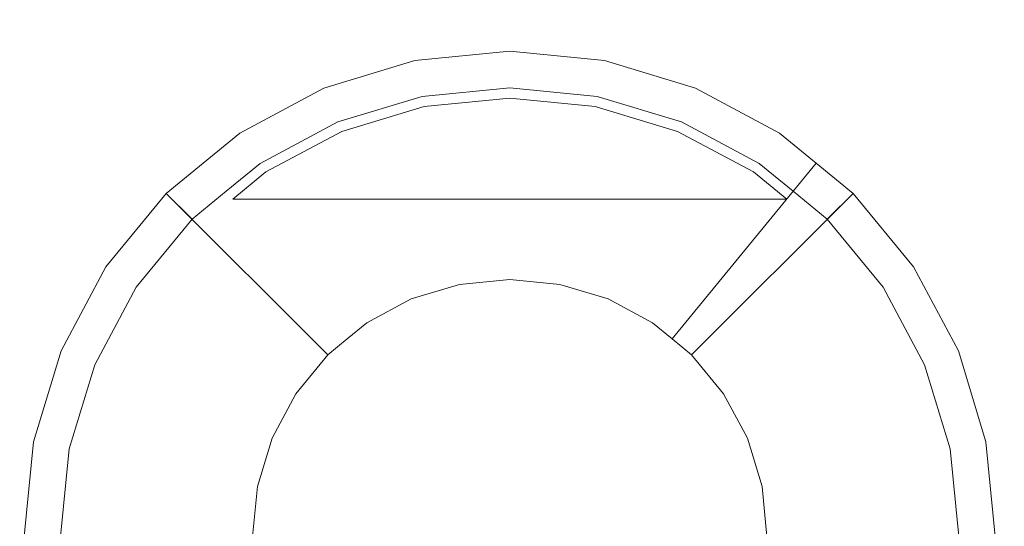
# Model space of a CAD drawing. Extents: x 0 to 300, y -520 to 0.
# Drawn here: x 79 to 118, y -472 to -452 of the extents above; entities that cross this region are included whole.
import ezdxf

# ---------------------------------------------------------------- set-up
doc = ezdxf.new("R2010")
doc.units = 0
doc.header["$MEASUREMENT"] = 0
doc.layers.add('PLYTA', color=7, linetype='Continuous', true_color=0x060606)
doc.layers.add('POKRETLO01', color=7, linetype='Continuous', true_color=0x0f0f0f)
doc.layers.add('POKRETLO02', color=14, linetype='Continuous')

msp = doc.modelspace()

# ---------------------------------------------------------------- linework, layer by layer
at = {"layer": 'PLYTA', "lineweight": 0, "invisible_edges": 15}
for points in [[(10.372, 0, 0), (299.492, -512.833, 0), (1.981, -515.724, 0), (10.372, 0, 0)], [(299.492, -512.833, 0), (10.372, 0, 0), (298.019, -4.276, 0), (299.492, -512.833, 0)], [(294.434, -509.19, 5), (8.908, -5.867, 5), (7.588, -513.46, 5), (294.434, -509.19, 5)], [(8.908, -5.867, 5), (294.434, -509.19, 5), (292.412, -6.54, 5), (8.908, -5.867, 5)]]:
    msp.add_3dface(points, dxfattribs=at)
at = {"layer": 'POKRETLO01', "lineweight": 0}
for points, invisible_edges in [([(94.189, -453.984, 6.785), (94.464, -455.367, 10.249), (97.942, -455.024, 10.249), (97.942, -453.615, 6.785)], 7), ([(97.942, -462.661, 6.785), (95.953, -462.856, 6.785), (94.189, -453.984, 6.785), (97.942, -453.615, 6.785)], 14), ([(97.942, -453.615, 6.785), (97.942, -455.024, 10.249), (101.42, -455.367, 10.249), (101.695, -453.984, 6.785)], 7), ([(99.93, -462.857, 6.785), (97.942, -462.661, 6.785), (97.942, -453.615, 6.785), (101.695, -453.984, 6.785)], 14), ([(90.58, -455.079, 6.785), (91.119, -456.381, 10.249), (94.464, -455.367, 10.249), (94.189, -453.984, 6.785)], 7), ([(95.953, -462.856, 6.785), (94.042, -463.436, 6.785), (90.58, -455.079, 6.785), (94.189, -453.984, 6.785)], 14), ([(101.842, -463.436, 6.785), (99.93, -462.857, 6.785), (101.695, -453.984, 6.785), (105.303, -455.079, 6.785)], 14), ([(101.695, -453.984, 6.785), (101.42, -455.367, 10.249), (104.764, -456.381, 10.249), (105.303, -455.079, 6.785)], 7), ([(87.254, -456.857, 6.785), (88.037, -458.029, 10.249), (91.119, -456.381, 10.249), (90.58, -455.079, 6.785)], 7), ([(94.042, -463.436, 6.785), (92.28, -464.378, 6.785), (87.254, -456.857, 6.785), (90.58, -455.079, 6.785)], 14), ([(94.464, -455.367, 10.249), (94.464, -455.367, 11.127), (97.942, -455.024, 11.127), (97.942, -455.024, 10.249)], 15), ([(94.464, -455.367, 11.127), (94.464, -455.367, 26.957), (97.942, -455.024, 26.957), (97.942, -455.024, 11.127)], 15), ([(97.942, -455.024, 26.957), (94.464, -455.367, 26.957), (94.471, -455.403, 27.092), (97.942, -455.061, 27.092)], 11), ([(97.942, -455.061, 27.092), (94.471, -455.403, 27.092), (94.49, -455.501, 27.191), (97.942, -455.161, 27.191)], 15), ([(97.942, -455.161, 27.191), (94.49, -455.501, 27.191), (94.517, -455.634, 27.228), (97.942, -455.296, 27.228)], 15), ([(97.942, -455.024, 11.127), (97.942, -455.024, 26.957), (101.42, -455.367, 26.957), (101.42, -455.367, 11.127)], 15), ([(97.942, -455.024, 10.249), (97.942, -455.024, 11.127), (101.42, -455.367, 11.127), (101.42, -455.367, 10.249)], 15), ([(101.42, -455.367, 26.957), (97.942, -455.024, 26.957), (97.942, -455.061, 27.092), (101.412, -455.403, 27.092)], 11), ([(101.412, -455.403, 27.092), (97.942, -455.061, 27.092), (97.942, -455.161, 27.191), (101.393, -455.501, 27.191)], 15), ([(101.393, -455.501, 27.191), (97.942, -455.161, 27.191), (97.942, -455.296, 27.228), (101.367, -455.634, 27.228)], 15), ([(103.604, -464.378, 6.785), (101.842, -463.436, 6.785), (105.303, -455.079, 6.785), (108.629, -456.857, 6.785)], 14), ([(105.303, -455.079, 6.785), (104.764, -456.381, 10.249), (107.846, -458.029, 10.249), (108.629, -456.857, 6.785)], 7), ([(91.119, -456.381, 10.249), (91.119, -456.381, 11.127), (94.464, -455.367, 11.127), (94.464, -455.367, 10.249)], 15), ([(91.119, -456.381, 11.127), (91.119, -456.381, 26.957), (94.464, -455.367, 26.957), (94.464, -455.367, 11.127)], 15), ([(94.464, -455.367, 26.957), (91.119, -456.381, 26.957), (91.133, -456.415, 27.092), (94.471, -455.403, 27.092)], 11), ([(94.471, -455.403, 27.092), (91.133, -456.415, 27.092), (91.171, -456.507, 27.191), (94.49, -455.501, 27.191)], 15), ([(94.49, -455.501, 27.191), (91.171, -456.507, 27.191), (91.223, -456.633, 27.228), (94.517, -455.634, 27.228)], 15), ([(94.551, -455.806, 27.228), (97.942, -455.472, 27.228), (97.942, -455.296, 27.228), (94.517, -455.634, 27.228)], 14), ([(97.942, -455.472, 27.228), (101.332, -455.806, 27.228), (101.367, -455.634, 27.228), (97.942, -455.296, 27.228)], 14), ([(104.712, -456.507, 27.191), (101.393, -455.501, 27.191), (101.367, -455.634, 27.228), (104.66, -456.633, 27.228)], 15), ([(104.75, -456.415, 27.092), (101.412, -455.403, 27.092), (101.393, -455.501, 27.191), (104.712, -456.507, 27.191)], 15), ([(104.764, -456.381, 26.957), (101.42, -455.367, 26.957), (101.412, -455.403, 27.092), (104.75, -456.415, 27.092)], 11), ([(101.42, -455.367, 10.249), (101.42, -455.367, 11.127), (104.764, -456.381, 11.127), (104.764, -456.381, 10.249)], 15), ([(101.42, -455.367, 11.127), (101.42, -455.367, 26.957), (104.764, -456.381, 26.957), (104.764, -456.381, 11.127)], 15), ([(91.291, -456.795, 27.228), (94.551, -455.806, 27.228), (94.517, -455.634, 27.228), (91.223, -456.633, 27.228)], 14), ([(101.332, -455.806, 27.228), (104.593, -456.795, 27.228), (104.66, -456.633, 27.228), (101.367, -455.634, 27.228)], 14), ([(88.037, -458.029, 10.249), (88.037, -458.029, 11.127), (91.119, -456.381, 11.127), (91.119, -456.381, 10.249)], 15), ([(88.037, -458.029, 11.127), (88.037, -458.029, 26.957), (91.119, -456.381, 26.957), (91.119, -456.381, 11.127)], 15), ([(91.119, -456.381, 26.957), (88.037, -458.029, 26.957), (88.057, -458.059, 27.092), (91.133, -456.415, 27.092)], 11), ([(91.133, -456.415, 27.092), (88.057, -458.059, 27.092), (88.113, -458.142, 27.191), (91.171, -456.507, 27.191)], 15), ([(91.171, -456.507, 27.191), (88.113, -458.142, 27.191), (88.188, -458.255, 27.228), (91.223, -456.633, 27.228)], 15), ([(88.286, -458.401, 27.228), (91.291, -456.795, 27.228), (91.223, -456.633, 27.228), (88.188, -458.255, 27.228)], 14), ([(104.593, -456.795, 27.228), (107.598, -458.401, 27.228), (107.695, -458.255, 27.228), (104.66, -456.633, 27.228)], 14), ([(107.77, -458.142, 27.191), (104.712, -456.507, 27.191), (104.66, -456.633, 27.228), (107.695, -458.255, 27.228)], 15), ([(107.826, -458.059, 27.092), (104.75, -456.415, 27.092), (104.712, -456.507, 27.191), (107.77, -458.142, 27.191)], 15), ([(107.846, -458.029, 26.957), (104.764, -456.381, 26.957), (104.75, -456.415, 27.092), (107.826, -458.059, 27.092)], 11), ([(104.764, -456.381, 10.249), (104.764, -456.381, 11.127), (107.846, -458.029, 11.127), (107.846, -458.029, 10.249)], 15), ([(104.764, -456.381, 11.127), (104.764, -456.381, 26.957), (107.846, -458.029, 26.957), (107.846, -458.029, 11.127)], 15), ([(85.796, -458.053, 6.785), (86.686, -459.137, 10.249), (88.037, -458.029, 10.249), (87.254, -456.857, 6.785)], 7), ([(92.28, -464.378, 6.785), (91.507, -465.012, 6.785), (85.796, -458.053, 6.785), (87.254, -456.857, 6.785)], 15), ([(104.376, -465.012, 6.785), (103.604, -464.378, 6.785), (108.629, -456.857, 6.785), (110.087, -458.053, 6.785)], 2), ([(108.629, -456.857, 6.785), (107.846, -458.029, 10.249), (109.197, -459.137, 10.249), (110.087, -458.053, 6.785)], 15), ([(91.507, -465.012, 6.785), (90.735, -465.646, 6.785), (84.339, -459.249, 6.785), (85.796, -458.053, 6.785)], 10), ([(84.339, -459.249, 6.785), (85.335, -460.246, 10.249), (86.686, -459.137, 10.249), (85.796, -458.053, 6.785)], 15), ([(86.686, -459.137, 10.249), (86.686, -459.137, 11.127), (88.037, -458.029, 11.127), (88.037, -458.029, 10.249)], 15), ([(86.686, -459.137, 11.127), (86.686, -459.137, 26.957), (88.037, -458.029, 26.957), (88.037, -458.029, 11.127)], 15), ([(88.037, -458.029, 26.957), (86.686, -459.137, 26.957), (86.709, -459.166, 27.092), (88.057, -458.059, 27.092)], 15), ([(88.057, -458.059, 27.092), (86.709, -459.166, 27.092), (86.772, -459.242, 27.191), (88.113, -458.142, 27.191)], 14), ([(88.113, -458.142, 27.191), (86.772, -459.242, 27.191), (86.858, -459.347, 27.228), (88.188, -458.255, 27.228)], 15), ([(86.969, -459.482, 27.228), (88.286, -458.401, 27.228), (88.188, -458.255, 27.228), (86.858, -459.347, 27.228)], 14), ([(105.148, -465.646, 6.785), (104.376, -465.012, 6.785), (110.087, -458.053, 6.785), (111.544, -459.249, 6.785)], 15), ([(107.598, -458.401, 27.228), (108.914, -459.482, 27.228), (109.025, -459.347, 27.228), (107.695, -458.255, 27.228)], 14), ([(109.111, -459.242, 27.191), (107.77, -458.142, 27.191), (107.695, -458.255, 27.228), (109.025, -459.347, 27.228)], 15), ([(109.174, -459.166, 27.092), (107.826, -458.059, 27.092), (107.77, -458.142, 27.191), (109.111, -459.242, 27.191)], 15), ([(109.197, -459.137, 26.957), (107.846, -458.029, 26.957), (107.826, -458.059, 27.092), (109.174, -459.166, 27.092)], 11), ([(107.846, -458.029, 11.127), (107.846, -458.029, 26.957), (109.197, -459.137, 26.957), (109.197, -459.137, 11.127)], 15), ([(107.846, -458.029, 10.249), (107.846, -458.029, 11.127), (109.197, -459.137, 11.127), (109.197, -459.137, 10.249)], 15), ([(110.087, -458.053, 6.785), (109.197, -459.137, 10.249), (110.548, -460.246, 10.249), (111.544, -459.249, 6.785)], 7), ([(81.946, -462.164, 6.785), (83.118, -462.947, 10.249), (85.335, -460.246, 10.249), (84.339, -459.249, 6.785)], 3), ([(90.735, -465.646, 6.785), (89.468, -467.19, 6.785), (81.946, -462.164, 6.785), (84.339, -459.249, 6.785)], 6), ([(86.686, -459.137, 26.957), (85.335, -460.246, 26.957), (85.361, -460.272, 27.092), (86.709, -459.166, 27.092)], 11), ([(85.335, -460.246, 11.127), (85.335, -460.246, 26.957), (86.686, -459.137, 26.957), (86.686, -459.137, 11.127)], 15), ([(85.335, -460.246, 10.249), (85.335, -460.246, 11.127), (86.686, -459.137, 11.127), (86.686, -459.137, 10.249)], 15), ([(86.709, -459.166, 27.092), (85.361, -460.272, 27.092), (85.432, -460.342, 27.191), (86.772, -459.242, 27.191)], 15), ([(86.772, -459.242, 27.191), (85.432, -460.342, 27.191), (85.528, -460.438, 27.228), (86.858, -459.347, 27.228)], 15), ([(85.652, -460.562, 27.228), (86.969, -459.482, 27.228), (86.858, -459.347, 27.228), (85.528, -460.438, 27.228)], 15), ([(106.415, -467.19, 6.785), (105.148, -465.646, 6.785), (111.544, -459.249, 6.785), (113.937, -462.164, 6.785)], 13), ([(108.914, -459.482, 27.228), (110.231, -460.562, 27.228), (110.355, -460.438, 27.228), (109.025, -459.347, 27.228)], 15), ([(110.451, -460.342, 27.191), (109.111, -459.242, 27.191), (109.025, -459.347, 27.228), (110.355, -460.438, 27.228)], 15), ([(110.522, -460.272, 27.092), (109.174, -459.166, 27.092), (109.111, -459.242, 27.191), (110.451, -460.342, 27.191)], 14), ([(110.548, -460.246, 26.957), (109.197, -459.137, 26.957), (109.174, -459.166, 27.092), (110.522, -460.272, 27.092)], 15), ([(109.197, -459.137, 10.249), (109.197, -459.137, 11.127), (110.548, -460.246, 11.127), (110.548, -460.246, 10.249)], 15), ([(109.197, -459.137, 11.127), (109.197, -459.137, 26.957), (110.548, -460.246, 26.957), (110.548, -460.246, 11.127)], 11), ([(111.544, -459.249, 6.785), (110.548, -460.246, 10.249), (112.765, -462.947, 10.249), (113.937, -462.164, 6.785)], 6), ([(85.225, -470.322, 27.228), (97.942, -459.482, 27.228), (87.161, -465.648, 27.228), (85.225, -470.322, 27.228)], 15), ([(85.225, -475.382, 27.228), (97.942, -459.482, 27.228), (85.225, -470.322, 27.228), (85.225, -475.382, 27.228)], 15), ([(90.738, -483.633, 27.228), (97.942, -459.482, 27.228), (85.225, -475.382, 27.228), (90.738, -483.633, 27.228)], 15), ([(88.773, -460.562, 27.228), (90.738, -459.482, 27.228), (86.969, -459.482, 27.228), (85.652, -460.562, 27.228)], 13), ([(87.161, -465.648, 27.228), (97.942, -459.482, 27.228), (88.773, -460.562, 27.228), (87.161, -465.648, 27.228)], 15), ([(88.773, -460.562, 27.228), (95.412, -459.482, 27.228), (90.738, -459.482, 27.228), (88.773, -460.562, 27.228)], 15), ([(88.773, -460.562, 27.228), (97.942, -459.482, 27.228), (95.412, -459.482, 27.228), (88.773, -460.562, 27.228)], 13), ([(90.738, -459.482, 27.228), (95.412, -459.482, 27.228), (92.98, -459.482, 27.228), (90.738, -459.482, 27.228)], 9), ([(108.722, -480.056, 27.228), (97.942, -459.482, 27.228), (90.738, -483.633, 27.228), (108.722, -480.056, 27.228)], 15), ([(97.942, -459.482, 27.228), (102.903, -459.482, 27.228), (100.471, -459.482, 27.228), (97.942, -459.482, 27.228)], 9), ([(97.942, -459.482, 27.228), (105.145, -459.482, 27.228), (102.903, -459.482, 27.228), (97.942, -459.482, 27.228)], 13), ([(97.942, -459.482, 27.228), (107.11, -460.562, 27.228), (105.145, -459.482, 27.228), (97.942, -459.482, 27.228)], 15), ([(97.942, -459.482, 27.228), (108.722, -465.648, 27.228), (107.11, -460.562, 27.228), (97.942, -459.482, 27.228)], 15), ([(97.942, -459.482, 27.228), (110.658, -470.322, 27.228), (108.722, -465.648, 27.228), (97.942, -459.482, 27.228)], 15), ([(97.942, -459.482, 27.228), (108.722, -480.056, 27.228), (110.658, -470.322, 27.228), (97.942, -459.482, 27.228)], 15), ([(105.145, -459.482, 27.228), (107.11, -460.562, 27.228), (110.231, -460.562, 27.228), (108.914, -459.482, 27.228)], 7), ([(83.118, -462.947, 10.249), (83.118, -462.947, 11.127), (85.335, -460.246, 11.127), (85.335, -460.246, 10.249)], 11), ([(83.118, -462.947, 11.127), (83.118, -462.947, 26.957), (85.335, -460.246, 26.957), (85.335, -460.246, 11.127)], 11), ([(85.335, -460.246, 26.957), (83.118, -462.947, 26.957), (83.149, -462.968, 27.092), (85.361, -460.272, 27.092)], 3), ([(112.765, -462.947, 26.957), (110.548, -460.246, 26.957), (110.522, -460.272, 27.092), (112.734, -462.968, 27.092)], 9), ([(110.548, -460.246, 10.249), (110.548, -460.246, 11.127), (112.765, -462.947, 11.127), (112.765, -462.947, 10.249)], 14), ([(110.548, -460.246, 11.127), (110.548, -460.246, 26.957), (112.765, -462.947, 26.957), (112.765, -462.947, 11.127)], 15), ([(85.361, -460.272, 27.092), (83.149, -462.968, 27.092), (83.232, -463.023, 27.191), (85.432, -460.342, 27.191)], 15), ([(85.432, -460.342, 27.191), (83.232, -463.023, 27.191), (83.345, -463.099, 27.228), (85.528, -460.438, 27.228)], 15), ([(83.49, -463.196, 27.228), (85.652, -460.562, 27.228), (85.528, -460.438, 27.228), (83.345, -463.099, 27.228)], 15), ([(87.161, -465.648, 27.228), (88.773, -460.562, 27.228), (85.652, -460.562, 27.228), (83.49, -463.196, 27.228)], 15), ([(107.11, -460.562, 27.228), (108.722, -465.648, 27.228), (112.393, -463.196, 27.228), (110.231, -460.562, 27.228)], 15), ([(110.231, -460.562, 27.228), (112.393, -463.196, 27.228), (112.539, -463.099, 27.228), (110.355, -460.438, 27.228)], 15), ([(112.651, -463.023, 27.191), (110.451, -460.342, 27.191), (110.355, -460.438, 27.228), (112.539, -463.099, 27.228)], 15), ([(112.734, -462.968, 27.092), (110.522, -460.272, 27.092), (110.451, -460.342, 27.191), (112.651, -463.023, 27.191)], 15), ([(80.169, -465.49, 6.785), (81.471, -466.03, 10.249), (83.118, -462.947, 10.249), (81.946, -462.164, 6.785)], 7), ([(89.468, -467.19, 6.785), (88.526, -468.952, 6.785), (80.169, -465.49, 6.785), (81.946, -462.164, 6.785)], 14), ([(107.357, -468.952, 6.785), (106.415, -467.19, 6.785), (113.937, -462.164, 6.785), (115.714, -465.49, 6.785)], 14), ([(113.937, -462.164, 6.785), (112.765, -462.947, 10.249), (114.413, -466.03, 10.249), (115.714, -465.49, 6.785)], 7), ([(81.471, -466.03, 10.249), (81.471, -466.03, 11.127), (83.118, -462.947, 11.127), (83.118, -462.947, 10.249)], 15), ([(81.471, -466.03, 11.127), (81.471, -466.03, 26.957), (83.118, -462.947, 26.957), (83.118, -462.947, 11.127)], 15), ([(83.118, -462.947, 26.957), (81.471, -466.03, 26.957), (81.505, -466.044, 27.092), (83.149, -462.968, 27.092)], 11), ([(83.149, -462.968, 27.092), (81.505, -466.044, 27.092), (81.597, -466.082, 27.191), (83.232, -463.023, 27.191)], 15), ([(99.93, -462.857, 5), (91.507, -465.012, 5), (94.042, -463.436, 5), (99.93, -462.857, 5)], 15), ([(106.415, -467.19, 5), (91.507, -465.012, 5), (99.93, -462.857, 5), (106.415, -467.19, 5)], 15), ([(99.93, -462.857, 5), (94.042, -463.436, 5), (95.953, -462.856, 5), (99.93, -462.857, 5)], 13), ([(94.042, -463.436, 6.785), (95.953, -462.856, 6.785), (95.953, -462.856, 5), (94.042, -463.436, 5)], 15), ([(99.93, -462.857, 5), (95.953, -462.856, 5), (97.942, -462.661, 5), (99.93, -462.857, 5)], 9), ([(95.953, -462.856, 6.785), (97.942, -462.661, 6.785), (97.942, -462.661, 5), (95.953, -462.856, 5)], 15), ([(97.942, -462.661, 6.785), (99.93, -462.857, 6.785), (99.93, -462.857, 5), (97.942, -462.661, 5)], 15), ([(103.604, -464.378, 5), (99.93, -462.857, 5), (101.842, -463.436, 5), (103.604, -464.378, 5)], 9), ([(104.376, -465.012, 5), (99.93, -462.857, 5), (103.604, -464.378, 5), (104.376, -465.012, 5)], 11), ([(106.415, -467.19, 5), (99.93, -462.857, 5), (104.376, -465.012, 5), (106.415, -467.19, 5)], 15), ([(99.93, -462.857, 6.785), (101.842, -463.436, 6.785), (101.842, -463.436, 5), (99.93, -462.857, 5)], 15), ([(114.378, -466.044, 27.092), (112.734, -462.968, 27.092), (112.651, -463.023, 27.191), (114.286, -466.082, 27.191)], 15), ([(114.413, -466.03, 26.957), (112.765, -462.947, 26.957), (112.734, -462.968, 27.092), (114.378, -466.044, 27.092)], 11), ([(112.765, -462.947, 10.249), (112.765, -462.947, 11.127), (114.413, -466.03, 11.127), (114.413, -466.03, 10.249)], 15), ([(112.765, -462.947, 11.127), (112.765, -462.947, 26.957), (114.413, -466.03, 26.957), (114.413, -466.03, 11.127)], 15), ([(83.232, -463.023, 27.191), (81.597, -466.082, 27.191), (81.722, -466.134, 27.228), (83.345, -463.099, 27.228)], 15), ([(81.884, -466.201, 27.228), (83.49, -463.196, 27.228), (83.345, -463.099, 27.228), (81.722, -466.134, 27.228)], 15), ([(85.963, -467.89, 27.228), (87.161, -465.648, 27.228), (83.49, -463.196, 27.228), (81.884, -466.201, 27.228)], 15), ([(108.722, -465.648, 27.228), (109.921, -467.89, 27.228), (113.999, -466.201, 27.228), (112.393, -463.196, 27.228)], 15), ([(112.393, -463.196, 27.228), (113.999, -466.201, 27.228), (114.161, -466.134, 27.228), (112.539, -463.099, 27.228)], 15), ([(114.286, -466.082, 27.191), (112.651, -463.023, 27.191), (112.539, -463.099, 27.228), (114.161, -466.134, 27.228)], 15), ([(94.042, -463.436, 5), (91.507, -465.012, 5), (92.28, -464.378, 5), (94.042, -463.436, 5)], 9), ([(92.28, -464.378, 6.785), (94.042, -463.436, 6.785), (94.042, -463.436, 5), (92.28, -464.378, 5)], 15), ([(101.842, -463.436, 6.785), (103.604, -464.378, 6.785), (103.604, -464.378, 5), (101.842, -463.436, 5)], 15), ([(91.507, -465.012, 6.785), (92.28, -464.378, 6.785), (92.28, -464.378, 5), (91.507, -465.012, 5)], 4), ([(103.604, -464.378, 6.785), (104.376, -465.012, 6.785), (104.376, -465.012, 5), (103.604, -464.378, 5)], 15), ([(91.507, -465.012, 5), (87.946, -470.864, 5), (89.468, -467.19, 5), (91.507, -465.012, 5)], 15), ([(91.507, -465.012, 5), (89.468, -478.514, 5), (87.946, -470.864, 5), (91.507, -465.012, 5)], 15), ([(91.507, -465.012, 5), (89.468, -467.19, 5), (90.735, -465.646, 5), (91.507, -465.012, 5)], 9), ([(106.415, -467.19, 5), (89.468, -478.514, 5), (91.507, -465.012, 5), (106.415, -467.19, 5)], 15), ([(90.735, -465.646, 6.785), (91.507, -465.012, 6.785), (91.507, -465.012, 5), (90.735, -465.646, 5)], 15), ([(106.415, -467.19, 5), (104.376, -465.012, 5), (105.148, -465.646, 5), (106.415, -467.19, 5)], 9), ([(104.376, -465.012, 6.785), (105.148, -465.646, 6.785), (105.148, -465.646, 5), (104.376, -465.012, 5)], 4), ([(79.074, -469.099, 6.785), (80.456, -469.374, 10.249), (81.471, -466.03, 10.249), (80.169, -465.49, 6.785)], 7), ([(88.526, -468.952, 6.785), (87.946, -470.864, 6.785), (79.074, -469.099, 6.785), (80.169, -465.49, 6.785)], 14), ([(85.225, -470.322, 27.228), (87.161, -465.648, 27.228), (85.963, -467.89, 27.228), (85.225, -470.322, 27.228)], 15), ([(89.468, -467.19, 6.785), (90.735, -465.646, 6.785), (90.735, -465.646, 5), (89.468, -467.19, 5)], 13), ([(105.148, -465.646, 6.785), (106.415, -467.19, 6.785), (106.415, -467.19, 5), (105.148, -465.646, 5)], 15), ([(107.937, -470.864, 6.785), (107.357, -468.952, 6.785), (115.714, -465.49, 6.785), (116.809, -469.099, 6.785)], 14), ([(108.722, -465.648, 27.228), (110.658, -470.322, 27.228), (109.921, -467.89, 27.228), (108.722, -465.648, 27.228)], 15), ([(115.714, -465.49, 6.785), (114.413, -466.03, 10.249), (115.427, -469.374, 10.249), (116.809, -469.099, 6.785)], 7), ([(80.456, -469.374, 10.249), (80.456, -469.374, 11.127), (81.471, -466.03, 11.127), (81.471, -466.03, 10.249)], 15), ([(80.456, -469.374, 11.127), (80.456, -469.374, 26.957), (81.471, -466.03, 26.957), (81.471, -466.03, 11.127)], 15), ([(81.471, -466.03, 26.957), (80.456, -469.374, 26.957), (80.492, -469.381, 27.092), (81.505, -466.044, 27.092)], 11), ([(81.505, -466.044, 27.092), (80.492, -469.381, 27.092), (80.59, -469.401, 27.191), (81.597, -466.082, 27.191)], 15), ([(81.597, -466.082, 27.191), (80.59, -469.401, 27.191), (80.723, -469.427, 27.228), (81.722, -466.134, 27.228)], 15), ([(115.293, -469.401, 27.191), (114.286, -466.082, 27.191), (114.161, -466.134, 27.228), (115.16, -469.427, 27.228)], 15), ([(115.391, -469.381, 27.092), (114.378, -466.044, 27.092), (114.286, -466.082, 27.191), (115.293, -469.401, 27.191)], 15), ([(115.427, -469.374, 26.957), (114.413, -466.03, 26.957), (114.378, -466.044, 27.092), (115.391, -469.381, 27.092)], 11), ([(114.413, -466.03, 10.249), (114.413, -466.03, 11.127), (115.427, -469.374, 11.127), (115.427, -469.374, 10.249)], 15), ([(114.413, -466.03, 11.127), (114.413, -466.03, 26.957), (115.427, -469.374, 26.957), (115.427, -469.374, 11.127)], 15), ([(80.895, -469.461, 27.228), (81.884, -466.201, 27.228), (81.722, -466.134, 27.228), (80.723, -469.427, 27.228)], 15), ([(85.225, -470.322, 27.228), (85.963, -467.89, 27.228), (81.884, -466.201, 27.228), (80.895, -469.461, 27.228)], 15), ([(109.921, -467.89, 27.228), (110.658, -470.322, 27.228), (114.988, -469.461, 27.228), (113.999, -466.201, 27.228)], 15), ([(113.999, -466.201, 27.228), (114.988, -469.461, 27.228), (115.16, -469.427, 27.228), (114.161, -466.134, 27.228)], 15), ([(89.468, -467.19, 5), (87.946, -470.864, 5), (88.526, -468.952, 5), (89.468, -467.19, 5)], 9), ([(88.526, -468.952, 6.785), (89.468, -467.19, 6.785), (89.468, -467.19, 5), (88.526, -468.952, 5)], 15), ([(89.468, -478.514, 5), (106.415, -467.19, 5), (103.604, -481.326, 5), (89.468, -478.514, 5)], 15), ([(103.604, -481.326, 5), (106.415, -467.19, 5), (107.937, -474.84, 5), (103.604, -481.326, 5)], 15), ([(107.937, -470.864, 5), (106.415, -467.19, 5), (107.357, -468.952, 5), (107.937, -470.864, 5)], 9), ([(107.937, -474.84, 5), (106.415, -467.19, 5), (107.937, -470.864, 5), (107.937, -474.84, 5)], 15), ([(106.415, -467.19, 6.785), (107.357, -468.952, 6.785), (107.357, -468.952, 5), (106.415, -467.19, 5)], 15), ([(78.704, -472.852, 6.785), (80.114, -472.852, 10.249), (80.456, -469.374, 10.249), (79.074, -469.099, 6.785)], 7), ([(87.946, -470.864, 6.785), (87.75, -472.852, 6.785), (78.704, -472.852, 6.785), (79.074, -469.099, 6.785)], 14), ([(87.946, -470.864, 6.785), (88.526, -468.952, 6.785), (88.526, -468.952, 5), (87.946, -470.864, 5)], 15), ([(107.357, -468.952, 6.785), (107.937, -470.864, 6.785), (107.937, -470.864, 5), (107.357, -468.952, 5)], 15), ([(108.133, -472.852, 6.785), (107.937, -470.864, 6.785), (116.809, -469.099, 6.785), (117.179, -472.852, 6.785)], 14), ([(116.809, -469.099, 6.785), (115.427, -469.374, 10.249), (115.77, -472.852, 10.249), (117.179, -472.852, 6.785)], 7), ([(80.114, -472.852, 10.249), (80.114, -472.852, 11.127), (80.456, -469.374, 11.127), (80.456, -469.374, 10.249)], 15), ([(80.114, -472.852, 11.127), (80.114, -472.852, 26.957), (80.456, -469.374, 26.957), (80.456, -469.374, 11.127)], 15), ([(80.456, -469.374, 26.957), (80.114, -472.852, 26.957), (80.151, -472.852, 27.092), (80.492, -469.381, 27.092)], 11), ([(80.492, -469.381, 27.092), (80.151, -472.852, 27.092), (80.25, -472.852, 27.191), (80.59, -469.401, 27.191)], 15), ([(80.59, -469.401, 27.191), (80.25, -472.852, 27.191), (80.386, -472.852, 27.228), (80.723, -469.427, 27.228)], 15), ([(80.561, -472.852, 27.228), (80.895, -469.461, 27.228), (80.723, -469.427, 27.228), (80.386, -472.852, 27.228)], 15), ([(84.976, -472.852, 27.228), (85.225, -470.322, 27.228), (80.895, -469.461, 27.228), (80.561, -472.852, 27.228)], 15), ([(110.658, -470.322, 27.228), (110.908, -472.852, 27.228), (115.322, -472.852, 27.228), (114.988, -469.461, 27.228)], 15), ([(114.988, -469.461, 27.228), (115.322, -472.852, 27.228), (115.497, -472.852, 27.228), (115.16, -469.427, 27.228)], 15), ([(115.633, -472.852, 27.191), (115.293, -469.401, 27.191), (115.16, -469.427, 27.228), (115.497, -472.852, 27.228)], 15), ([(115.733, -472.852, 27.092), (115.391, -469.381, 27.092), (115.293, -469.401, 27.191), (115.633, -472.852, 27.191)], 15), ([(115.77, -472.852, 26.957), (115.427, -469.374, 26.957), (115.391, -469.381, 27.092), (115.733, -472.852, 27.092)], 11), ([(115.427, -469.374, 10.249), (115.427, -469.374, 11.127), (115.77, -472.852, 11.127), (115.77, -472.852, 10.249)], 15), ([(115.427, -469.374, 11.127), (115.427, -469.374, 26.957), (115.77, -472.852, 26.957), (115.77, -472.852, 11.127)], 15), ([(85.225, -475.382, 27.228), (85.225, -470.322, 27.228), (84.976, -472.852, 27.228), (85.225, -475.382, 27.228)], 15), ([(110.658, -470.322, 27.228), (108.722, -480.056, 27.228), (110.658, -475.382, 27.228), (110.658, -470.322, 27.228)], 15), ([(110.658, -470.322, 27.228), (110.658, -475.382, 27.228), (110.908, -472.852, 27.228), (110.658, -470.322, 27.228)], 15), ([(87.946, -470.864, 5), (87.946, -474.84, 5), (87.75, -472.852, 5), (87.946, -470.864, 5)], 9), ([(87.75, -472.852, 6.785), (87.946, -470.864, 6.785), (87.946, -470.864, 5), (87.75, -472.852, 5)], 15), ([(87.946, -470.864, 5), (89.468, -478.514, 5), (87.946, -474.84, 5), (87.946, -470.864, 5)], 15), ([(107.937, -474.84, 5), (107.937, -470.864, 5), (108.133, -472.852, 5), (107.937, -474.84, 5)], 9), ([(107.937, -470.864, 6.785), (108.133, -472.852, 6.785), (108.133, -472.852, 5), (107.937, -470.864, 5)], 15)]:
    msp.add_3dface(points, dxfattribs=dict(at, invisible_edges=invisible_edges))
at = {"layer": 'POKRETLO02', "lineweight": 0}
for points, invisible_edges in [([(95.412, -459.482, 27.228), (97.942, -459.482, 27.228), (97.942, -455.472, 27.228), (94.551, -455.806, 27.228)], 10), ([(97.942, -459.482, 27.228), (100.471, -459.482, 27.228), (101.332, -455.806, 27.228), (97.942, -455.472, 27.228)], 10), ([(92.98, -459.482, 27.228), (95.412, -459.482, 27.228), (94.551, -455.806, 27.228), (91.291, -456.795, 27.228)], 10), ([(100.471, -459.482, 27.228), (102.903, -459.482, 27.228), (104.593, -456.795, 27.228), (101.332, -455.806, 27.228)], 10), ([(90.738, -459.482, 27.228), (92.98, -459.482, 27.228), (91.291, -456.795, 27.228), (88.286, -458.401, 27.228)], 10), ([(102.903, -459.482, 27.228), (105.145, -459.482, 27.228), (107.598, -458.401, 27.228), (104.593, -456.795, 27.228)], 10), ([(86.969, -459.482, 27.228), (90.738, -459.482, 27.228), (88.286, -458.401, 27.228), (86.969, -459.482, 27.228)], 10), ([(107.598, -458.401, 27.228), (105.145, -459.482, 27.228), (108.914, -459.482, 27.228), (107.598, -458.401, 27.228)], 9)]:
    msp.add_3dface(points, dxfattribs=dict(at, invisible_edges=invisible_edges))

doc.saveas('drawing.dxf')
